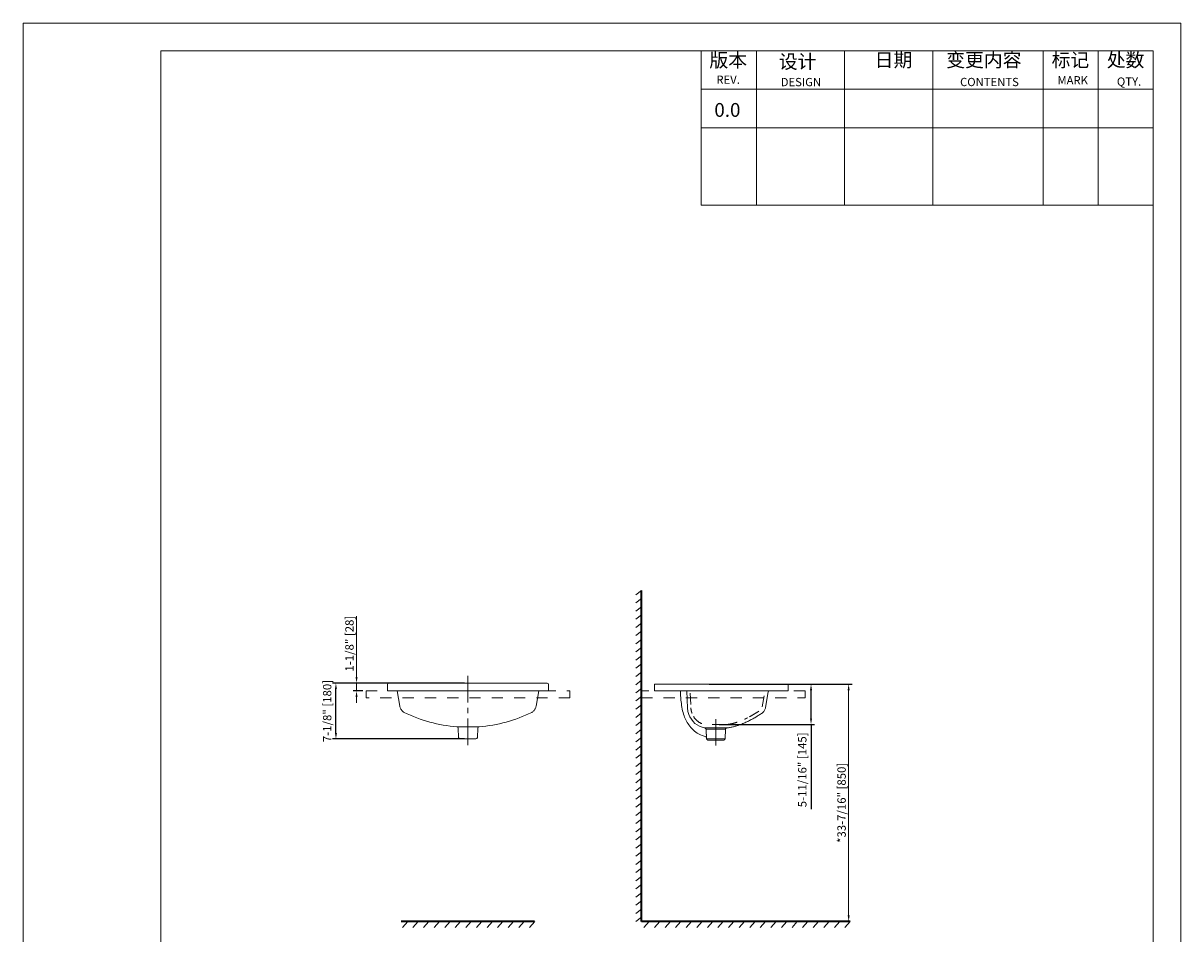
# Model space of a CAD drawing. Units: millimetres. Extents: x 27298 to 31449, y 43634 to 49484.
# Drawn here: x 27298 to 31449, y 46219 to 49484 of the extents above; entities that cross this region are included whole.
import ezdxf

# ---------------------------------------------------------------- set-up
doc = ezdxf.new("R2010")
doc.units = ezdxf.units.MM
doc.header["$PDMODE"] = 35
doc.linetypes.add('CENTER', pattern=[50.8, 31.75, -6.35, 6.35, -6.35])
doc.linetypes.add('HIDDEN', pattern=[0.2, 0.1, -0.1])
doc.layers.get('Defpoints').update_dxf_attribs({"color": 9, "lineweight": 18})
for name, color, linetype, lineweight in [('11111中心线', 1, 'CENTER', 5), ('11111地面', 5, 'Continuous', 35), ('11111外轮廓线', 255, 'Continuous', 9), ('11111尺寸标注', 3, 'Continuous', 5), ('11111虚线', 6, 'HIDDEN', 5)]:
    doc.layers.add(name, color=color, linetype=linetype, lineweight=lineweight)
doc.styles.add('Arial', font='arial.ttf')
doc.styles.add('TT宋体', font='arial.ttf')
doc.dimstyles.new('新标注1比10', dxfattribs={"dimscale": 12, "dimtxt": 2.5, "dimasz": 1.8, "dimexe": 1, "dimexo": 1, "dimgap": 1, "dimtad": 1, "dimdec": 0, "dimdsep": 46, "dimtxsty": 'TT宋体', "dimcen": 1, "dimclrd": 256, "dimclre": 256, "dimclrt": 3, "dimadec": 0, "dimazin": 0, "dimtfac": 1, "dimtdec": 0, "dimtmove": 0, "dimatfit": 3, "dimfxl": 1, "dimtolj": 1, "dimarcsym": 0})

# ---------------------------------------------------------------- blocks, each defined once
blk = doc.blocks.new('*D116')
at = {"layer": '11111尺寸标注', "lineweight": 5}
for p, q in [((28493.4, 47139.8), (28493.4, 47358)), ((28493.4, 47118.2), (28493.4, 47090.2)), ((28493.4, 47068.6), (28493.4, 47047))]:
    blk.add_line(p, q, dxfattribs=at)
at = {"layer": '11111尺寸标注', "lineweight": -2}
for p, q in [((28600.8, 47118.2), (28481.4, 47118.2)), ((28515.4, 47090.2), (28481.4, 47090.2))]:
    blk.add_line(p, q, dxfattribs=at)
at = {"layer": '11111尺寸标注', "ltscale": 40}
for points in [[(28489.8, 47139.8), (28497, 47139.8), (28493.4, 47118.2)], [(28497, 47068.6), (28489.8, 47068.6), (28493.4, 47090.2)]]:
    blk.add_solid(points, dxfattribs=at)
at = {"layer": 'Defpoints', "color": 0}
for p in [(28612.8, 47118.2), (28493.4, 47090.2), (28527.4, 47090.2)]:
    blk.add_point(p, dxfattribs=at)
at = {"layer": '11111尺寸标注', "color": 3, "lineweight": 5, "ltscale": 40, "insert": (28468, 47259.7), "char_height": 30, "attachment_point": 5, "rotation": 90, "style": 'TT宋体'}
blk.add_mtext('\\A1;1-1/8" [28]', dxfattribs=at)
blk = doc.blocks.new('*D121')
at = {"layer": '11111尺寸标注', "lineweight": -2}
for p, q in [((28880.8, 47118.2), (28407.5, 47118.2)), ((28419.5, 46939.8), (28419.5, 47096.6)), ((28880.8, 46918.2), (28407.5, 46918.2))]:
    blk.add_line(p, q, dxfattribs=at)
at = {"layer": '11111尺寸标注', "ltscale": 40}
for points in [[(28423.1, 47096.6), (28415.9, 47096.6), (28419.5, 47118.2)], [(28415.9, 46939.8), (28423.1, 46939.8), (28419.5, 46918.2)]]:
    blk.add_solid(points, dxfattribs=at)
at = {"layer": 'Defpoints', "color": 0}
for p in [(28419.5, 47118.2), (28892.8, 47118.2), (28892.8, 46918.2)]:
    blk.add_point(p, dxfattribs=at)
at = {"layer": '11111尺寸标注', "color": 3, "lineweight": 5, "ltscale": 40, "insert": (28388.1, 47018.2), "char_height": 30, "attachment_point": 5, "rotation": 90, "style": 'TT宋体'}
blk.add_mtext('\\A1;7-1/8" [180]', dxfattribs=at)
blk = doc.blocks.new('*D123')
at = {"layer": '11111尺寸标注', "lineweight": -2}
for p, q in [((29757.9, 47114.2), (30269.6, 47114.2)), ((30251.3, 46264.2), (30245.6, 46264.2))]:
    blk.add_line(p, q, dxfattribs=at)
at = {"layer": '11111尺寸标注', "lineweight": 5}
blk.add_line((30257.6, 47092.6), (30257.6, 46285.8), dxfattribs=at)
at = {"layer": '11111尺寸标注', "ltscale": 40}
for points in [[(30261.2, 47092.6), (30254, 47092.6), (30257.6, 47114.2)], [(30254, 46285.8), (30261.2, 46285.8), (30257.6, 46264.2)]]:
    blk.add_solid(points, dxfattribs=at)
at = {"layer": 'Defpoints', "color": 0}
for p in [(29745.9, 47114.2), (30257.6, 46264.2), (30263.3, 46264.2)]:
    blk.add_point(p, dxfattribs=at)
at = {"layer": '11111尺寸标注', "color": 3, "lineweight": 5, "ltscale": 40, "insert": (30232.2, 46689.2), "char_height": 30, "attachment_point": 5, "rotation": 90, "style": 'TT宋体'}
blk.add_mtext('\\A1;*33-7/16" [850]', dxfattribs=at)
blk = doc.blocks.new('*D125')
at = {"layer": '11111尺寸标注', "lineweight": -2}
for p, q in [((29793.2, 47114.2), (30134.7, 47114.2)), ((30122.7, 46991.2), (30122.7, 47092.6)), ((29793.2, 46969.6), (30134.7, 46969.6)), ((30122.7, 46969.6), (30122.7, 46666.6))]:
    blk.add_line(p, q, dxfattribs=at)
at = {"layer": '11111尺寸标注', "ltscale": 40}
for points in [[(30126.3, 47092.6), (30119.1, 47092.6), (30122.7, 47114.2)], [(30119.1, 46991.2), (30126.3, 46991.2), (30122.7, 46969.6)]]:
    blk.add_solid(points, dxfattribs=at)
at = {"layer": 'Defpoints', "color": 0}
for p in [(29781.2, 47114.2), (30122.7, 47114.2), (29781.2, 46969.6)]:
    blk.add_point(p, dxfattribs=at)
at = {"layer": '11111尺寸标注', "color": 3, "ltscale": 40, "insert": (30091.3, 46807.3), "char_height": 30, "attachment_point": 5, "rotation": 90, "style": 'TT宋体'}
blk.add_mtext('\\A1;5-11/16" [145]', dxfattribs=at)

msp = doc.modelspace()

# ---------------------------------------------------------------- linework, layer by layer
at = {"layer": '11111中心线', "lineweight": 5, "ltscale": 3}
for p, q in [((28892.8, 46896.2), (28892.8, 47143.8)), ((29781.2, 46894), (29781.2, 46991.6))]:
    msp.add_line(p, q, dxfattribs=at)
at = {"layer": '11111地面', "lineweight": 35}
for p, q in [((29514.4, 46264.2), (29514.4, 47450.4)), ((29131.7, 46264.2), (28653.9, 46264.2)), ((30263.3, 46264.2), (29514.4, 46264.2))]:
    msp.add_line(p, q, dxfattribs=at)
at = {"layer": '11111外轮廓线', "lineweight": 9}
for p, q in [((27298.2, 43633.8), (27298.2, 49483.8)), ((31448.5, 49483.8), (27298.2, 49483.8)), ((31448.5, 43633.8), (31448.5, 49483.8)), ((31448.5, 43633.8), (31448.5, 49483.8)), ((31349.7, 49385), (27792.3, 49385)), ((27792.3, 43732.6), (27792.3, 49385)), ((29729.1, 49385), (29729.1, 48831.6)), ((29926.7, 49385), (29926.7, 48831.6)), ((30242.9, 49385), (30242.9, 48831.6)), ((30559.2, 49385), (30559.2, 48831.6)), ((30954.4, 49385), (30954.4, 48831.6)), ((31152.1, 49385), (31152.1, 48831.6)), ((31349.7, 43732.6), (31349.7, 49385)), ((29729.1, 49246.6), (31349.7, 49246.6)), ((29729.1, 49108.3), (31349.7, 49108.3)), ((29729.1, 48831.6), (31349.7, 48831.6)), ((28603.8, 47113.2), (28603.8, 47090.2)), ((28612.8, 47118.2), (28608.8, 47118.2)), ((28625, 47118.2), (28612.8, 47118.2)), ((29160.7, 47118.2), (28625, 47118.2)), ((29176.8, 47118.2), (29160.7, 47118.2)), ((29181.8, 47113.2), (29181.8, 47094.2)), ((29181.8, 47090.2), (29181.8, 47113.2)), ((29561.2, 47090.2), (29561.2, 47114.2)), ((29561.7, 47114.2), (29561.2, 47113.7)), ((29575.3, 47114.2), (29561.2, 47114.2)), ((30036.2, 47114.2), (29575.3, 47114.2)), ((30041.2, 47090.2), (30041.2, 47109.2)), ((29181.8, 47090.2), (28603.8, 47090.2)), ((28648.7, 47035.1), (28639, 47090.2)), ((29137, 47035.1), (29146.7, 47090.2)), ((30030.4, 47090.2), (29561.2, 47090.2)), ((29680, 47028.9), (29677.3, 47090.2)), ((29959.6, 47030.7), (29969.5, 47087)), ((30041.2, 47090.2), (30030.4, 47090.2)), ((28854.3, 46961.6), (28932.6, 46961.8)), ((28856.7, 46959.7), (28856.3, 46960.2)), ((28856.3, 46960.2), (28856.3, 46960.2)), ((28858, 46956.6), (28859.2, 46923)), ((28926.5, 46923), (28927.7, 46956.6)), ((28928.9, 46959.7), (28929.3, 46960.2)), ((28929.3, 46960.2), (28929.9, 46960.7)), ((28929.3, 46960.2), (28929.3, 46960.2)), ((29820.7, 46957.6), (29741.7, 46957.6)), ((29745.1, 46955.7), (29744.9, 46956)), ((29746.4, 46952.6), (29747.5, 46919)), ((29816.1, 46952.6), (29746.4, 46952.6)), ((29746.7, 46941.9), (29747, 46935.8)), ((29816.1, 46952.6), (29814.9, 46919)), ((29817.3, 46955.7), (29817.5, 46956)), ((28864.2, 46918.2), (28921.5, 46918.2)), ((29747.3, 46926.7), (29747.5, 46919)), ((29814.9, 46919), (29747.5, 46919)), ((29752.5, 46914.2), (29809.9, 46914.2))]:
    msp.add_line(p, q, dxfattribs=at)
msp.add_lwpolyline([(28853.7, 46961.7), (28854.3, 46961.6), (28855, 46961.2), (28855.8, 46960.7), (28856.3, 46960.2)], dxfattribs=at)
for centre, radius, start, end in [((28608.8, 47113.2), 5, 90, 180), ((29176.8, 47113.2), 5, 0, 90), ((30036.2, 47109.2), 5, 0, 90), ((29974.4, 47086.2), 5, 126.8699, 170), ((29747.9, 47031.9), 68, 182.5406, 196.1411), ((28892.3, 47481.3), 520.9, 244.0303, 265.6768), ((28893.3, 47481.3), 520.9, 274.3232, 295.9697), ((29753.9, 47029.6), 73, 198.842, 260.3833), ((28853, 46956.4), 5, 2, 41.7119), ((28932.7, 46956.4), 5, 138.2881, 178), ((29741.2, 46952.6), 5, 41.7119, 83.5327), ((29741.4, 46952.4), 5, 2, 41.7119), ((29821.1, 46952.4), 5, 138.2881, 178), ((29821.3, 46952.6), 5, 96.4673, 138.2881), ((28864.2, 46923.2), 5, 182, 270), ((28921.5, 46923.2), 5, 270, 358), ((29752.5, 46919.2), 5, 182, 270), ((29809.9, 46919.2), 5, 270, 358)]:
    msp.add_arc(centre, radius, start, end, dxfattribs=at)
for points, knots in [([(29654.5, 47090.2), (29655, 47079.3), (29656.5, 47051.2), (29662.6, 47008.7), (29683.5, 46965.7), (29712.9, 46936.6), (29737.6, 46928.5), (29747.3, 46926.7)], [2.208, 2.208, 2.208, 2.208, 34.876207, 86.748999, 129.569997, 176.537736, 206.000367, 206.000367, 206.000367, 206.000367]), ([(29682.6, 47013), (29683.3, 47010.7), (29684, 47008.4), (29684.8, 47006.1), (29684.8, 47006.1), (29684.8, 47006)], [6.747522, 6.747522, 6.747522, 6.747522, 13.510077, 13.510077, 13.578386, 13.578386, 13.578386, 13.578386])]:
    msp.add_open_spline(points, degree=3, knots=knots, dxfattribs=at)
for points, start_tangent, end_tangent in [([(28648.7, 47035.1), (28649.8, 47030.6), (28651.6, 47026.3), (28654, 47022.3), (28657, 47018.7), (28660.4, 47015.6), (28664.2, 47012.9)], (0.173648, -0.984808), (0.866175, -0.499741)), ([(29137, 47035.1), (29135.8, 47030.6), (29134, 47026.3), (29131.7, 47022.3), (29128.7, 47018.7), (29125.3, 47015.6), (29121.4, 47012.9)], (-0.173648, -0.984808), (-0.866175, -0.499741)), ([(29945.2, 47009.3), (29949.4, 47012.5), (29953.1, 47016.3), (29956, 47020.8), (29958.2, 47025.6), (29959.6, 47030.7)], (0.84533, 0.534244), (0.173648, 0.984808)), ([(29895.6, 46980.8), (29901.9, 46983.9), (29908.2, 46987.3), (29914.5, 46990.7), (29920.7, 46994.2), (29926.8, 46997.9), (29933, 47001.6), (29939.1, 47005.4), (29945.2, 47009.3)], (0.900049, 0.435788), (0.84533, 0.534244)), ([(28853.1, 46961.8), (28854.3, 46961.6), (28855.4, 46961), (28856.3, 46960.2)], (0.995314, -0.096697), (0.666184, -0.745788)), ([(28929.3, 46960.2), (28930.3, 46961), (28931.4, 46961.6), (28932.6, 46961.8)], (0.665437, 0.746454), (0.995314, 0.096699)), ([(29820.7, 46957.6), (29833.1, 46959.4), (29845.3, 46962), (29856.3, 46965.1), (29865.9, 46968.3), (29874.4, 46971.5), (29882, 46974.6), (29888.9, 46977.7), (29895.5, 46980.8), (29895.6, 46980.8)], (0.993638, 0.112618), (0.900049, 0.435788))]:
    msp.add_spline(points, degree=3, dxfattribs=dict(at, start_tangent=start_tangent, end_tangent=end_tangent))
at = {"layer": '11111尺寸标注', "lineweight": 5}
for p, q in [((29514.4, 47450.4), (29495.1, 47434.7)), ((29514.4, 47421.1), (29495.1, 47405.5)), ((29514.4, 47391.8), (29495.1, 47376.2)), ((29514.4, 47362.5), (29495.1, 47346.9)), ((29514.4, 47333.3), (29495.1, 47317.6)), ((29514.4, 47304), (29495.1, 47288.3)), ((29514.4, 47274.7), (29495.1, 47259)), ((29514.4, 47245.4), (29495.1, 47229.8)), ((29514.4, 47216.1), (29495.1, 47200.5)), ((29514.4, 47186.8), (29495.1, 47171.2)), ((29514.4, 47157.6), (29495.1, 47141.9)), ((29514.4, 47128.3), (29495.1, 47112.6)), ((29514.4, 47114.2), (29514.4, 46264.2)), ((29514.4, 47099), (29495.1, 47083.3)), ((29514.4, 47069.7), (29495.1, 47054.1)), ((29514.4, 47040.4), (29495.1, 47024.8)), ((29514.4, 47011.1), (29495.1, 46995.5)), ((29514.4, 46981.8), (29495.1, 46966.2)), ((29514.4, 46952.6), (29495.1, 46936.9)), ((29514.4, 46923.3), (29495.1, 46907.6)), ((29514.4, 46894), (29495.1, 46878.3)), ((29514.4, 46864.7), (29495.1, 46849.1)), ((29514.4, 46835.4), (29495.1, 46819.8)), ((29514.4, 46806.1), (29495.1, 46790.5)), ((29514.4, 46776.9), (29495.1, 46761.2)), ((29514.4, 46747.6), (29495.1, 46731.9)), ((29514.4, 46718.3), (29495.1, 46702.6)), ((29514.4, 46689), (29495.1, 46673.4)), ((29514.4, 46659.7), (29495.1, 46644.1)), ((29514.4, 46630.4), (29495.1, 46614.8)), ((29514.4, 46601.2), (29495.1, 46585.5)), ((29514.4, 46571.9), (29495.1, 46556.2)), ((29514.4, 46542.6), (29495.1, 46526.9)), ((29514.4, 46513.3), (29495.1, 46497.7)), ((29514.4, 46484), (29495.1, 46468.4)), ((29514.4, 46454.7), (29495.1, 46439.1)), ((29514.4, 46425.5), (29495.1, 46409.8)), ((29514.4, 46396.2), (29495.1, 46380.5)), ((29514.4, 46366.9), (29495.1, 46351.2)), ((29514.4, 46337.6), (29495.1, 46321.9)), ((29514.4, 46308.3), (29495.1, 46292.7)), ((29514.4, 46279), (29495.1, 46263.4)), ((28676.7, 46264.2), (28657.8, 46242.8)), ((28714.7, 46264.2), (28695.7, 46242.8)), ((28752.6, 46264.2), (28733.7, 46242.8)), ((28790.5, 46264.2), (28771.6, 46242.8)), ((28828.5, 46264.2), (28809.5, 46242.8)), ((28866.4, 46264.2), (28847.5, 46242.8)), ((28904.3, 46264.2), (28885.4, 46242.8)), ((28942.3, 46264.2), (28923.3, 46242.8)), ((28980.2, 46264.2), (28961.3, 46242.8)), ((29018.2, 46264.2), (28999.2, 46242.8)), ((29056.1, 46264.2), (29037.1, 46242.8)), ((29094, 46264.2), (29075.1, 46242.8)), ((29132, 46264.2), (29113, 46242.8)), ((29542.5, 46264.2), (29523.6, 46242.8)), ((29580.5, 46264.2), (29561.5, 46242.8)), ((29618.4, 46264.2), (29599.5, 46242.8)), ((29656.3, 46264.2), (29637.4, 46242.8)), ((29694.3, 46264.2), (29675.3, 46242.8)), ((29732.2, 46264.2), (29713.3, 46242.8)), ((29770.1, 46264.2), (29751.2, 46242.8)), ((29808.1, 46264.2), (29789.1, 46242.8)), ((29846, 46264.2), (29827.1, 46242.8)), ((29883.9, 46264.2), (29865, 46242.8)), ((29921.9, 46264.2), (29902.9, 46242.8)), ((29959.8, 46264.2), (29940.9, 46242.8)), ((29997.7, 46264.2), (29978.8, 46242.8)), ((30035.7, 46264.2), (30016.7, 46242.8)), ((30073.6, 46264.2), (30054.7, 46242.8)), ((30111.6, 46264.2), (30092.6, 46242.8)), ((30149.5, 46264.2), (30130.5, 46242.8)), ((30187.4, 46264.2), (30168.5, 46242.8)), ((30225.4, 46264.2), (30206.4, 46242.8)), ((30263.3, 46264.2), (30244.4, 46242.8))]:
    msp.add_line(p, q, dxfattribs=at)
at = {"layer": '11111虚线', "ltscale": 400}
for p, q in [((29691.4, 47041.8), (29689.2, 47090.7)), ((29947.8, 47032.8), (29957.7, 47089.1)), ((29808.3, 46969.6), (29752.5, 46969.6))]:
    msp.add_line(p, q, dxfattribs=at)
for points in [[(28527.4, 47090.2), (29258.3, 47090.2), (29258.3, 47065.2), (28527.4, 47065.2)], [(30101.2, 47090.2), (29514.4, 47090.2), (29514.4, 47065.2), (30101.2, 47065.2)]]:
    msp.add_lwpolyline(points, close=True, dxfattribs=at)
for centre, radius, start, end in [((29747.9, 47031.9), 56, 182.5406, 196.1411), ((29753.9, 47029.6), 61, 210.7154, 260.3833)]:
    msp.add_arc(centre, radius, start, end, dxfattribs=at)
for points, knots in [([(29694.1, 47016.3), (29694.7, 47014.2), (29695.4, 47012.1), (29696.1, 47010.1), (29696.1, 47010), (29696.1, 47010)], [6.747522, 6.747522, 6.747522, 6.747522, 13.510077, 13.510077, 13.578386, 13.578386, 13.578386, 13.578386]), ([(29819.4, 46969.5), (29825.8, 46970.3), (29832.3, 46971.3), (29841.4, 46973.4), (29844.2, 46974.1), (29849.7, 46975.6), (29852.5, 46976.4), (29857.5, 46978.1), (29859.8, 46978.9), (29864.4, 46980.5), (29866.6, 46981.3), (29871.7, 46983.3), (29874.5, 46984.5), (29877.3, 46985.7)], [0, 0, 0, 0, 20.81225, 20.81225, 29.984224, 29.984224, 39.156198, 39.156198, 46.781813, 46.781813, 54.407427, 54.407427, 63.898525, 63.898525, 63.898525, 63.898525]), ([(29901.7, 46997.4), (29904.6, 46998.9), (29907.4, 47000.5), (29913.5, 47004), (29916.8, 47005.9), (29924, 47010.2), (29927.9, 47012.6), (29934.1, 47016.5), (29936.4, 47017.9), (29938.7, 47019.4)], [13.186267, 13.186267, 13.186267, 13.186267, 23.239271, 23.239271, 35.059911, 35.059911, 48.909622, 48.909622, 57.188058, 57.188058, 57.188058, 57.188058])]:
    msp.add_open_spline(points, degree=3, knots=knots, dxfattribs=at)
for points in [[(29884.2, 46988.7), (29886.2, 46989.6), (29888.3, 46990.6), (29890.4, 46991.6)], [(29890.4, 46991.6), (29892, 46992.4), (29893.7, 46993.2), (29895.3, 46994)]]:
    msp.add_open_spline(points, degree=3, dxfattribs=at)

# ---------------------------------------------------------------- texts
at = {"layer": '11111外轮廓线', "lineweight": 9, "attachment_point": 1, "style": 'Arial'}
for s, insert, char_height, width in [('{\\fSimSun|b0|i0|c134|p2;版本}', (29758.5, 49375.7), 49.409, 211.416), ('{\\f宋体|b0|i0|c134|p54;设计}', (30007.2, 49370.5), 49.409, 148.222), ('{\\f宋体|b0|i0|c134|p2;日期}', (30350.9, 49376.5), 49.409, 211.416), ('{\\fSimSun|b0|i0|c134|p2;变更内容}', (30607.5, 49376.5), 49.409, 284.652), ('{\\fSimSun|b0|i0|c134|p2;标记}', (30985.2, 49376.5), 49.409, 211.416), ('{\\fSimSun|b0|i0|c134|p2;处数}', (31183, 49376.5), 49.409, 211.416), ('{\\fArial|b0|i0|c0|p34;REV.}', (29783.4, 49296), 29.645, 135.378), ('{\\fArial|b0|i0|c0|p34;DESIGN}', (30014.1, 49287.4), 29.645, 444.327), ('{\\fArial|b0|i0|c0|p34;CONTENTS}', (30657, 49287.7), 29.645, 275.182), ('{\\fArial|b0|i0|c0|p34;MARK}', (31006.2, 49293.8), 29.645, 135.378), ('{\\fArial|b0|i0|c0|p34;QTY.}', (31219.3, 49289.1), 29.645, 135.378), ('{\\fSimSun|b0|i0|c134|p2;0.0}', (29776.1, 49197.4), 49.409, 197.635)]:
    msp.add_mtext(s, dxfattribs=dict(at, insert=insert, char_height=char_height, width=width))

# ---------------------------------------------------------------- dimensions: what is measured, and where the dimension line sits
at = {"layer": '11111尺寸标注', "lineweight": 5}
dim = msp.add_linear_dim(base=(28493.4, 47090.2), p1=(28612.8, 47118.2), p2=(28527.4, 47090.2), angle=90, text='1-1/8" [28]', dimstyle='新标注1比10', override={"dimasz": 1.8, "dimgap": 0.5, "dimtad": 1, "dimlwd": 5}, dxfattribs=at)
dim.commit()
dim.dimension.update_dxf_attribs({"geometry": '*D116', "text_midpoint": (28493.4, 47259.7), "dimtype": 160})
dim = msp.add_linear_dim(base=(28419.5, 47118.2), p1=(28892.8, 46918.2), p2=(28892.8, 47118.2), angle=90, text='7-1/8" [180]', dimstyle='新标注1比10', dxfattribs=at)
dim.commit()
dim.dimension.update_dxf_attribs({"geometry": '*D121', "text_midpoint": (28419.5, 47018.2), "dimtype": 160})
dim = msp.add_linear_dim(base=(30257.6, 46264.2), p1=(29745.9, 47114.2), p2=(30263.3, 46264.2), angle=90, text='*33-7/16" [850]', dimstyle='新标注1比10', override={"dimgap": 0.5, "dimlwd": 5}, dxfattribs=at)
dim.commit()
dim.dimension.update_dxf_attribs({"geometry": '*D123', "text_midpoint": (30232.2, 46689.2)})
at = {"layer": '11111尺寸标注'}
dim = msp.add_linear_dim(base=(30122.7, 47114.2), p1=(29781.2, 46969.6), p2=(29781.2, 47114.2), angle=90, text='5-11/16" [145]', dimstyle='新标注1比10', dxfattribs=at)
dim.commit()
dim.dimension.update_dxf_attribs({"geometry": '*D125', "text_midpoint": (30122.7, 46807.3), "dimtype": 160})

doc.saveas('drawing.dxf')
